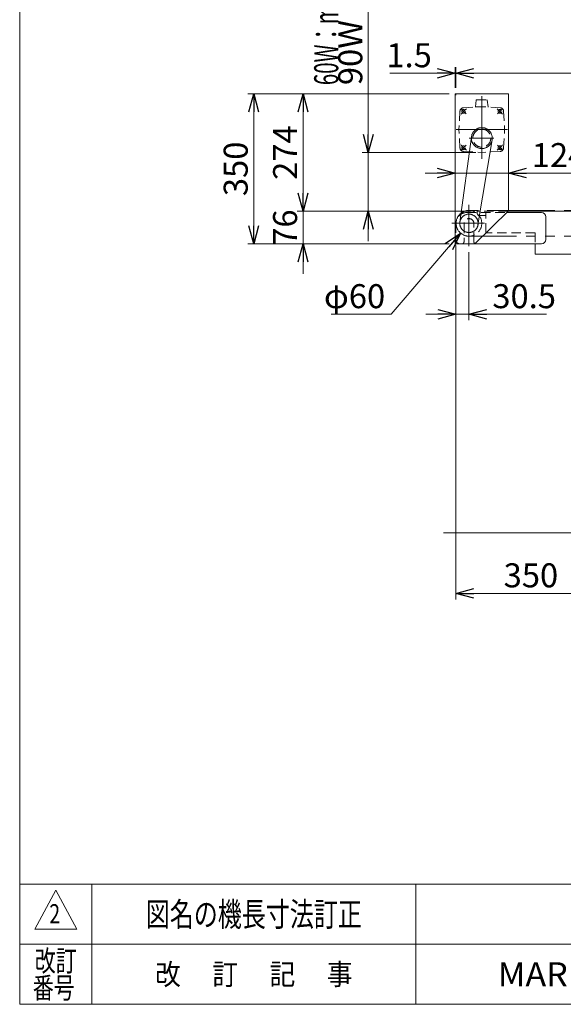
# Model space of a CAD drawing. Units: millimetres. Extents: x -2758 to 2758, y -1892 to 1892.
# Drawn here: x -2758 to -1490, y -1860 to 437 of the extents above; entities that cross this region are included whole.
import ezdxf
from ezdxf.enums import TextEntityAlignment as Align

# ---------------------------------------------------------------- set-up
doc = ezdxf.new("R2010")
doc.units = ezdxf.units.MM
doc.header["$LTSCALE"] = 3.5
for name, pattern in [('CENTERX2', [101.6, 63.5, -12.7, 12.7, -12.7]), ('DASHED2', [9.525, 6.35, -3.175]), ('PHANTOM', [63.5, 31.75, -6.35, 6.35, -6.35, 6.35, -6.35])]:
    doc.linetypes.add(name, pattern=pattern)
doc.layers.add('ZUWAKU', color=7, linetype='Continuous')
doc.styles.add('dcStyle0', font='ＭＳ Ｐゴシック', dxfattribs={"width": 0.75})
doc.styles.add('dcStyle1', font='txt.shx', dxfattribs={"width": 1.2875, "bigfont": 'bigfont'})
doc.dimstyles.new('dc_Diam06', dxfattribs={"dimtxt": 56, "dimasz": 42.000027, "dimexe": 14, "dimexo": 14, "dimgap": 14, "dimtad": 2, "dimtih": 1, "dimtoh": 1, "dimdec": 8, "dimdsep": 46, "dimtxsty": 'dcStyle0', "dimblk1": 'OPEN30', "dimblk2": 'OPEN30', "dimsah": 1, "dimcen": 0.09, "dimclrd": 2, "dimclre": 2, "dimclrt": 2, "dimadec": 0, "dimazin": 2, "dimtfac": 1, "dimtdec": 4, "dimtofl": 0, "dimtmove": 0, "dimatfit": 3, "dimfxl": 1, "dimarcsym": 1})
doc.dimstyles.new('dc_Rotated', dxfattribs={"dimtxt": 56, "dimasz": 42.000027, "dimexe": 14, "dimexo": 14, "dimgap": 14, "dimtad": 3, "dimdsep": 46, "dimtxsty": 'dcStyle0', "dimblk1": 'OPEN30', "dimblk2": 'OPEN30', "dimsah": 1, "dimcen": 0.09, "dimclrd": 2, "dimclre": 2, "dimclrt": 2, "dimadec": 0, "dimazin": 2, "dimtfac": 1, "dimtdec": 4, "dimtmove": 0, "dimatfit": 3, "dimfxl": 1, "dimarcsym": 1})

# ---------------------------------------------------------------- blocks, each defined once
blk = doc.blocks.new('_OPEN30')
at = {"color": 0, "linetype": 'ByBlock', "lineweight": -2}
for p, q in [((-1, 0.267949), (0, 0)), ((0, 0), (-1, -0.267949)), ((0, 0), (-1, 0))]:
    blk.add_line(p, q, dxfattribs=at)
blk = doc.blocks.new('*D2')
at = {"color": 2, "linetype": 'Continuous', "lineweight": 13}
for p, q in [((-1945, 662), (-1945, 127.2)), ((-1694.2, 127.2), (-1959, 127.2)), ((-1945, -10.3), (-1945, 127.2)), ((-1704.7, -10.3), (-1959, -10.3)), ((-1945, -80.3), (-1945, -10.3))]:
    blk.add_line(p, q, dxfattribs=at)
at = {"color": 2, "xscale": 42.000039306614, "yscale": 41.999851155131}
for p, rotation in [((-1945, 127.2), 270), ((-1945, -10.3), 90)]:
    blk.add_blockref('_OPEN30', p, dxfattribs=dict(at, rotation=rotation))
at = {"color": 2, "insert": (-1959, 284), "char_height": 56, "width": 525, "attachment_point": 7, "rotation": 90, "style": 'dcStyle0'}
blk.add_mtext('\\T1.00;90W：min137.5', dxfattribs=at)
blk = doc.blocks.new('*D15')
at = {"color": 2, "linetype": 'Continuous', "lineweight": 13}
for p, q in [((-1756.2, 263.7), (-2226.2, 263.7)), ((-2212.2, -86.3), (-2212.2, 263.7)), ((-1756.2, -86.3), (-2226.2, -86.3))]:
    blk.add_line(p, q, dxfattribs=at)
at = {"color": 2, "xscale": 42.000039306614, "yscale": 41.999851155131}
for p, rotation in [((-2212.2, 263.7), 90), ((-2212.2, -86.3), 270)]:
    blk.add_blockref('_OPEN30', p, dxfattribs=dict(at, rotation=rotation))
at = {"color": 2, "insert": (-2226.2, 88.7), "char_height": 56, "width": 175, "attachment_point": 8, "rotation": 90, "style": 'dcStyle0'}
blk.add_mtext('\\T1.00;350', dxfattribs=at)
blk = doc.blocks.new('*D16')
at = {"color": 2, "linetype": 'Continuous', "lineweight": 13}
for p, q in [((-1742.2, 277.7), (-1742.2, 325.7)), ((-1740.7, 277.7), (-1740.7, 325.7)), ((-1894.8, 311.7), (-1742.2, 311.7)), ((-1740.7, 311.7), (-1742.2, 311.7)), ((-1670.7, 311.7), (-1740.7, 311.7))]:
    blk.add_line(p, q, dxfattribs=at)
at = {"color": 2, "xscale": 42.000039306614, "yscale": 41.999851155131}
for p, rotation in [((-1742.2, 311.7), 360), ((-1740.7, 311.7), 180)]:
    blk.add_blockref('_OPEN30', p, dxfattribs=dict(at, rotation=rotation))
at = {"color": 2, "insert": (-1796.8, 325.7), "char_height": 56, "width": 175, "attachment_point": 9, "style": 'dcStyle0'}
blk.add_mtext('\\T1.00;1.5', dxfattribs=at)
blk = doc.blocks.new('*D17')
at = {"color": 2, "linetype": 'Continuous', "lineweight": 13}
for p, q in [((-1740.7, 277.7), (-1740.7, 325.7)), ((259.3, 0.7), (259.3, 325.7)), ((-1740.7, 311.7), (259.3, 311.7))]:
    blk.add_line(p, q, dxfattribs=at)
at = {"color": 2, "xscale": 42.000039306614, "yscale": 41.999851155131}
for p, rotation in [((-1740.7, 311.7), 180), ((259.3, 311.7), 360)]:
    blk.add_blockref('_OPEN30', p, dxfattribs=dict(at, rotation=rotation))
at = {"color": 2, "insert": (-740.7, 325.7), "char_height": 56, "width": 210, "attachment_point": 8, "style": 'dcStyle0'}
blk.add_mtext('\\T1.00;機長', dxfattribs=at)
blk = doc.blocks.new('*D18')
at = {"color": 2, "linetype": 'Continuous', "lineweight": 13}
for p, q in [((-1742.2, -72.3), (-1742.2, 92.8)), ((-1618.2, 4.7), (-1618.2, 92.8)), ((-1812.2, 78.8), (-1742.2, 78.8)), ((-1618.2, 78.8), (-1742.2, 78.8)), ((-1465.7, 78.8), (-1618.2, 78.8))]:
    blk.add_line(p, q, dxfattribs=at)
at = {"color": 2, "xscale": 42.000039306614, "yscale": 41.999851155131}
for p, rotation in [((-1742.2, 78.8), 360), ((-1618.2, 78.8), 180)]:
    blk.add_blockref('_OPEN30', p, dxfattribs=dict(at, rotation=rotation))
at = {"color": 2, "insert": (-1563.7, 92.8), "char_height": 56, "width": 175, "attachment_point": 7, "style": 'dcStyle0'}
blk.add_mtext('\\T1.00;124', dxfattribs=at)
blk = doc.blocks.new('*D19')
at = {"color": 2, "linetype": 'Continuous', "lineweight": 13}
for p, q in [((-1740.7, -90.3), (-1740.7, -264.3)), ((-1710.2, -106), (-1710.2, -264.3)), ((-1810.7, -250.3), (-1740.7, -250.3)), ((-1710.2, -250.3), (-1740.7, -250.3)), ((-1529.7, -250.3), (-1710.2, -250.3))]:
    blk.add_line(p, q, dxfattribs=at)
at = {"color": 2, "xscale": 42.000039306614, "yscale": 41.999851155131}
for p, rotation in [((-1740.7, -250.3), 360), ((-1710.2, -250.3), 180)]:
    blk.add_blockref('_OPEN30', p, dxfattribs=dict(at, rotation=rotation))
at = {"color": 2, "insert": (-1655.7, -236.3), "char_height": 56, "width": 210, "attachment_point": 7, "style": 'dcStyle0'}
blk.add_mtext('\\T1.00;30.5', dxfattribs=at)
blk = doc.blocks.new('*D20')
at = {"color": 2, "linetype": 'Continuous', "lineweight": 13}
for p, q in [((-1740.7, -90.3), (-1740.7, -915.5)), ((-1390.7, -782.6), (-1390.7, -915.5)), ((-1740.7, -901.5), (-1390.7, -901.5))]:
    blk.add_line(p, q, dxfattribs=at)
at = {"color": 2, "xscale": 42.000039306614, "yscale": 41.999851155131}
for p, rotation in [((-1740.7, -901.5), 180), ((-1390.7, -901.5), 360)]:
    blk.add_blockref('_OPEN30', p, dxfattribs=dict(at, rotation=rotation))
at = {"color": 2, "insert": (-1565.7, -887.5), "char_height": 56, "width": 175, "attachment_point": 8, "style": 'dcStyle0'}
blk.add_mtext('\\T1.00;350', dxfattribs=at)
blk = doc.blocks.new('DA_DIMGROUP_0')
at = {"color": 2, "linetype": 'Continuous', "lineweight": 13}
for p, q in [((-1756.2, 263.7), (-2111, 263.7)), ((-2097, -10.3), (-2097, 263.7)), ((-1704.7, -10.3), (-2111, -10.3)), ((-2097, -10.3), (-2097, -86.3)), ((-1756.2, -86.3), (-2111, -86.3)), ((-2097, -156.3), (-2097, -86.3))]:
    blk.add_line(p, q, dxfattribs=at)
at = {"color": 2, "xscale": 42.000039306614, "yscale": 41.999851155131}
for p, rotation in [((-2097, 263.7), 90), ((-2097, -10.3), 270), ((-2097, -86.3), 90)]:
    blk.add_blockref('_OPEN30', p, dxfattribs=dict(at, rotation=rotation))
at = {"color": 2, "char_height": 56, "attachment_point": 8, "rotation": 90, "style": 'dcStyle0'}
for s, insert, width in [('\\T1.00;274', (-2111, 126.7), 175), ('\\T1.00;76', (-2111, -48.3), 140)]:
    blk.add_mtext(s, dxfattribs=dict(at, insert=insert, width=width))
blk = doc.blocks.new('*D37')
at = {"color": 2, "linetype": 'Continuous', "lineweight": 13}
for p, q in [((-1891.6, -250.3), (-1729.7, -61.1)), ((-2031.6, -250.3), (-1891.6, -250.3))]:
    blk.add_line(p, q, dxfattribs=at)
at = {"color": 2, "xscale": 42.000039306614, "yscale": 41.999851155131, "rotation": 49.44510338025025}
blk.add_blockref('_OPEN30', (-1729.7, -61.1), dxfattribs=at)
at = {"color": 2, "insert": (-1905.6, -236.3), "char_height": 56, "width": 210, "attachment_point": 9, "style": 'dcStyle0'}
blk.add_mtext('\\T1.00;φ60', dxfattribs=at)
blk = doc.blocks.new('DC_GROUP_W_FS21OD_S_010_2_7')
at = {"layer": 'ZUWAKU', "color": 7, "linetype": 'Continuous', "lineweight": 13}
for p, q in [((-2758, 1891.8), (-2758, -1860.2)), ((-2758, -1860.2), (2758, -1860.2))]:
    blk.add_line(p, q, dxfattribs=at)
at = {"layer": 'ZUWAKU', "color": 4, "linetype": 'Continuous', "lineweight": 13}
for p, q in [((2758, -1580.2), (-2758, -1580.2)), ((-2590, -1580.2), (-2590, -1860.2)), ((-1834, -1580.2), (-1834, -1860.2)), ((-2758, -1720.2), (2758, -1720.2))]:
    blk.add_line(p, q, dxfattribs=at)
at = {"layer": 'ZUWAKU', "color": 3, "linetype": 'Continuous', "lineweight": 13}
for p, q in [((-2674, -1594.2), (-2723, -1685.2)), ((-2625, -1685.2), (-2674, -1594.2)), ((-2723, -1685.2), (-2625, -1685.2))]:
    blk.add_line(p, q, dxfattribs=at)
at = {"layer": 'ZUWAKU', "color": 2, "style": 'dcStyle1'}
for s, width, p, p2 in [('改訂', 1.272727, (-2723, -1783.2), (-2625, -1783.2)), ('改\u3000 訂\u3000 記\u3000 事', 1.06129, (-2442.3, -1814.7), (-1981.7, -1814.7)), ('番号', 1.272727, (-2727.5, -1846.2), (-2629.5, -1846.2))]:
    blk.add_text(s, height=49, dxfattribs=dict(at, width=width)).set_placement(p, p2, align=Align.FIT)
at = {"layer": 'ZUWAKU', "color": 7, "style": 'dcStyle1', "width": 0.899028}
blk.add_text('MARUYASU KIKAI CO.,LTD.', height=56, dxfattribs=at).set_placement((-1642.8, -1818.2), (-674.2, -1818.2), align=Align.FIT)

msp = doc.modelspace()

# ---------------------------------------------------------------- linework, layer by layer
at = {"color": 7, "linetype": 'Continuous', "lineweight": 13}
for p, q in [((-1742.23255814, 263.6772414), (-1618.23255814, 263.6772414)), ((-1742.23255814, -86.3227586), (-1742.23255814, 263.6772414)), ((-1618.23255814, 263.6772414), (-1618.23255814, -9.3227586)), ((-1696.73255814, -86.3227586), (-1618.23255814, -9.3227586)), ((-1540.73255814, -13.3227586), (-1622.31048022, -13.3227586)), ((-449.23255814, -10.3227586), (-1619.73255814, -10.3227586)), ((-1530.73255814, -76.3227586), (-1530.73255814, -23.3227586)), ((-1530.73255814, -76.3227586), (-1530.73255814, -23.3227586)), ((-1696.73255814, -86.3227586), (-1742.23255814, -86.3227586)), ((-1693.73255814, -86.3227586), (-1540.73255814, -86.3227586)), ((-1555.73255814, -86.3227586), (-1555.73255814, -110.3227586)), ((-1555.73255814, -103.69501721), (-1555.73255814, -110.3227586)), ((-1555.73255814, -103.69501721), (-1555.73255814, -110.3227586)), ((-1555.73255814, -110.3227586), (-1510.23255814, -110.3227586)), ((-1510.23255814, -110.3227586), (-449.23255814, -110.3227586))]:
    msp.add_line(p, q, dxfattribs=at)
at = {"color": 91, "linetype": 'PHANTOM', "lineweight": 13}
msp.add_line((-1740.73255814, 263.6772414), (-1740.73255814, 260.6772414), dxfattribs=at)
at = {"color": 3, "linetype": 'CENTERX2', "lineweight": 13}
for p, q in [((-1680.23255814, 112.24100696), (-1680.23255814, 258.0698734)), ((-1716.64855737, 216.84324064), (-1728.66937265, 228.86405592)), ((-1643.81655891, 216.84324064), (-1631.79574363, 228.86405592)), ((-1620.23255814, 180.4272414), (-1740.23255814, 180.4272414)), ((-1731.44231588, -35.44490508), (-1704.42003026, 163.70912715)), ((-1728.66937739, 131.99042216), (-1716.64855737, 144.01124217)), ((-1709.86682896, 160.4272414), (-1651.86682896, 160.4272414)), ((-1656.15401651, 156.42369111), (-1689.11832049, -41.83343269)), ((-1631.79573889, 131.99042216), (-1643.81655891, 144.01124217)), ((-1710.23255814, -91.95771747), (-1710.23255814, 5.12163857)), ((-1750.15419043, -38.3227586), (-1674.15419043, -38.3227586))]:
    msp.add_line(p, q, dxfattribs=at)
at = {"color": 4, "linetype": 'DASHED2', "lineweight": 13}
for p, q in [((-1723.12140653, 231.34044441), (-1680.23255814, 233.6772414)), ((-1695.23255814, 233.6772414), (-1693.04874794, 249.2466928)), ((-1695.23255814, 233.6772414), (-1665.23255814, 233.6772414)), ((-1695.23255814, 232.8595714), (-1695.23255814, 233.6772414)), ((-1692.55359493, 249.6772414), (-1667.91152568, 249.6772414)), ((-1637.34371978, 231.34044496), (-1680.23255814, 233.6772414)), ((-1667.41637269, 249.24669294), (-1665.23255814, 233.6772414)), ((-1665.23255814, 232.8595714), (-1665.23255814, 233.6772414)), ((-1731.14638803, 223.31535344), (-1733.48255814, 180.4272414)), ((-1629.31873839, 223.31535596), (-1626.98255814, 180.4272414)), ((-1731.14638784, 137.53851589), (-1733.48255814, 180.4272414)), ((-1629.31873858, 137.53851337), (-1626.98255814, 180.4272414)), ((-1723.12128365, 129.5134117), (-1680.23255814, 127.1772414)), ((-1637.34384266, 129.51341116), (-1680.23255814, 127.1772414)), ((-1715.73255814, -13.3227586), (-1622.31048022, -13.3227586)), ((-1619.25203866, -10.3227586), (-1690.73255814, -10.3227586)), ((-1690.73255814, -12.3227586), (-1690.73255814, -10.3227586)), ((-1690.73255814, -12.3227586), (-1690.73255814, -15.3227586)), ((-1685.73255814, -20.3227586), (-1670.73255814, -20.3227586)), ((-1670.73255814, -60.3227586), (-1670.73255814, -13.3227586)), ((-1740.73255814, -38.3227586), (-1740.73255814, -76.3227586)), ((-1721.73255814, -38.8227586), (-1721.73255814, -81.3227586)), ((-1698.73255814, -81.3227586), (-1698.73255814, -38.8227586)), ((-1555.73255814, -60.3227586), (-1670.73255814, -60.3227586)), ((-1555.73255814, -60.3227586), (-1555.73255814, -103.69501721)), ((-1730.73255814, -86.3227586), (-1726.73255814, -86.3227586))]:
    msp.add_line(p, q, dxfattribs=at)
at = {"color": 140, "linetype": 'PHANTOM', "lineweight": 13}
for p, q in [((-1512.42146712, -8.3227586), (-1710.23255814, -8.3227586)), ((223.26744186, -8.3227586), (-1710.23255814, -8.3227586)), ((-1710.23899864, -68.3227579), (-1510.23255814, -68.37767747)), ((-1710.23459965, -68.32275853), (-1039.9798396, -68.40239468))]:
    msp.add_line(p, q, dxfattribs=at)
at = {"color": 3, "linetype": 'Continuous', "lineweight": 13}
msp.add_line((-1769.60845681, -760.32587625), (295.26744186, -760.32587625), dxfattribs=at)
at = {"color": 4, "linetype": 'DASHED2', "lineweight": 13}
for centre, radius in [((-1722.65896501, 222.85364828), 4.25), ((-1637.80615127, 222.85364828), 4.25), ((-1680.23255814, 160.4272414), 21), ((-1722.65896501, 138.00083453), 4.25), ((-1637.80615127, 138.00083453), 4.25), ((-1710.23255814, -38.3227586), 30)]:
    msp.add_circle(centre, radius, dxfattribs=at)
at = {"color": 3, "linetype": 'CENTERX2', "lineweight": 13}
for centre, radius in [((-1680.23255814, 160.4272414), 24.40910858), ((-1710.23255814, -38.3227586), 21.40410858)]:
    msp.add_circle(centre, radius, dxfattribs=at)
at = {"color": 4, "linetype": 'DASHED2', "lineweight": 13}
for centre, radius, start, end in [((-1722.65897029, 222.85303298), 8.5, 93.1186743924, 176.8821071676), ((-1692.55359493, 249.1772414), 0.5, 90, 172.0156390456), ((-1667.91152568, 249.1772414), 0.5, 7.9843766149, 90), ((-1637.80615601, 222.85303353), 8.5, 3.1179061523, 86.8813256076), ((-1722.65896975, 138.0008298), 8.5, 183.1178485746, 266.8821514254), ((-1637.80615656, 138.00082925), 8.5, 273.1178485746, 356.8821381058), ((-1715.73255814, -38.3227586), 25, 90, 180), ((-1685.73255814, -15.3227586), 5, 180, 270), ((-1710.23255814, -38.8227586), 11.5, 359.9999999998, 180), ((-1730.73255814, -76.3227586), 10, 180, 270), ((-1726.73255814, -81.3227586), 5, 270, 0), ((-1693.73255814, -81.3227586), 5, 180, 241.5294776975)]:
    msp.add_arc(centre, radius, start, end, dxfattribs=at)
at = {"color": 3, "linetype": 'CENTERX2', "lineweight": 13}
for start, end in [(126.8762949598, 143.1237050402), (36.8762949598, 53.1237050402), (216.8762949598, 233.1237050402), (306.8762949598, 323.1237050402)]:
    msp.add_arc((-1680.23255814, 180.4272414), 60, start, end, dxfattribs=at)
at = {"color": 140, "linetype": 'PHANTOM', "lineweight": 13}
msp.add_arc((-1710.23255814, -38.3227586), 30, 90, 269.9876995522, dxfattribs=at)
msp.add_arc((-1710.23255814, -38.3227586), 30, 90, 269.9876995522, dxfattribs=at)
at = {"color": 7, "linetype": 'Continuous', "lineweight": 13}
for centre, radius, start, end in [((-1540.73255814, -23.3227586), 10, 0, 90), ((-1693.73255814, -81.3227586), 5, 241.5294776975, 270), ((-1540.73255814, -76.3227586), 10, 270, 0)]:
    msp.add_arc(centre, radius, start, end, dxfattribs=at)

# ---------------------------------------------------------------- block references
at = {"linetype": 'Continuous'}
msp.add_blockref('DA_DIMGROUP_0', (0, 0), dxfattribs=at)
at = {"layer": 'ZUWAKU', "linetype": 'Continuous'}
msp.add_blockref('DC_GROUP_W_FS21OD_S_010_2_7', (0, 0), dxfattribs=at)

# ---------------------------------------------------------------- texts
at = {"color": 2, "style": 'dcStyle0', "width": 0.729153}
msp.add_text('60W：min143', height=56, rotation=90, dxfattribs=at).set_placement((-2015.13755581, 284.03725613), (-2015.13755581, 592.03725613), align=Align.FIT)
at = {"color": 2, "style": 'dcStyle1'}
for s, height, width, p, p2 in [('2', 44.8, 0.697941, (-2688.93981481, -1671.36342593), (-2663.62781481, -1671.36342593)), ('図名の機長寸法訂正', 56, 1.188679, (-2464, -1678.20692675), (-1960, -1678.20692675))]:
    msp.add_text(s, height=height, dxfattribs=dict(at, width=width)).set_placement(p, p2, align=Align.FIT)

# ---------------------------------------------------------------- dimensions: what is measured, and where the dimension line sits
at = {"linetype": 'Continuous', "lineweight": 13}
dim = msp.add_linear_dim(base=(-1945.00110501, 127.1772414), p1=(-1690.73255814, -10.3227586), p2=(-1680.23255814, 127.1772414), angle=90, text='90W：min<>', dimstyle='dc_Rotated', override={"dimtxt": 56, "dimasz": 42.000027, "dimexe": 14, "dimexo": 14, "dimgap": 14, "dimtad": 3, "dimtih": 0, "dimtoh": 0, "dimdec": 2, "dimlfac": 1, "dimzin": 8, "dimtxsty": 'dcStyle0', "dimblk1": 'OPEN30', "dimblk2": 'OPEN30', "dimsah": 1, "dimclrd": 2, "dimclre": 2, "dimclrt": 2, "dimazin": 2, "dimtofl": 1, "dimtolj": 0, "dimtzin": 8, "dimarcsym": 1}, dxfattribs=at)
dim.commit()
dim.dimension.update_dxf_attribs({"geometry": '*D2', "text_midpoint": (-1945.00110501, 466.03725613), "dimtype": 160})
for base, p1, p2, picture, middle in [((-1742.23255814, 311.6772414), (-1740.73255814, 263.6772414), (-1742.23255814, 263.6772414), '*D16', (-1838.80147814, 311.6772414)), ((-1742.23255814, 78.76608334), (-1618.23255814, -9.3227586), (-1742.23255814, -86.3227586), '*D18', (-1521.66363814, 78.76608334)), ((-1740.73255814, -250.3227586), (-1710.23255814, -91.95771747), (-1740.73255814, -76.3227586), '*D19', (-1599.66363814, -250.3227586)), ((-1390.73255814, -901.51462618), (-1740.73255814, -76.3227586), (-1390.73255814, -768.62336515), '*D20', (-1565.73255814, -901.51462618))]:
    dim = msp.add_linear_dim(base=base, p1=p1, p2=p2, dimstyle='dc_Rotated', override={"dimtxt": 56, "dimasz": 42.000027, "dimexe": 14, "dimexo": 14, "dimgap": 14, "dimtad": 3, "dimtih": 0, "dimtoh": 0, "dimdec": 2, "dimlfac": 1, "dimzin": 8, "dimtxsty": 'dcStyle0', "dimblk1": 'OPEN30', "dimblk2": 'OPEN30', "dimsah": 1, "dimclrd": 2, "dimclre": 2, "dimclrt": 2, "dimazin": 2, "dimtofl": 1, "dimtolj": 0, "dimtzin": 8, "dimarcsym": 1}, dxfattribs=at)
    dim.commit()
    dim.dimension.update_dxf_attribs({"geometry": picture, "text_midpoint": middle, "dimtype": 160})
dim = msp.add_linear_dim(base=(259.26744186, 311.6772414), p1=(-1740.73255814, 263.6772414), p2=(259.26744186, -13.3227586), text='機長', dimstyle='dc_Rotated', override={"dimtxt": 56, "dimasz": 42.000027, "dimexe": 14, "dimexo": 14, "dimgap": 14, "dimtad": 3, "dimtih": 0, "dimtoh": 0, "dimdec": 2, "dimlfac": 1, "dimzin": 8, "dimtxsty": 'dcStyle0', "dimblk1": 'OPEN30', "dimblk2": 'OPEN30', "dimsah": 1, "dimclrd": 2, "dimclre": 2, "dimclrt": 2, "dimazin": 2, "dimtofl": 1, "dimtolj": 0, "dimtzin": 8, "dimarcsym": 1}, dxfattribs=at)
dim.commit()
dim.dimension.update_dxf_attribs({"geometry": '*D17', "text_midpoint": (-740.73255814, 311.6772414), "dimtype": 160})
dim = msp.add_linear_dim(base=(-2212.23255814, 263.6772414), p1=(-1742.23255814, -86.3227586), p2=(-1742.23255814, 263.6772414), angle=90, dimstyle='dc_Rotated', override={"dimtxt": 56, "dimasz": 42.000027, "dimexe": 14, "dimexo": 14, "dimgap": 14, "dimtad": 3, "dimtih": 0, "dimtoh": 0, "dimdec": 2, "dimlfac": 1, "dimzin": 8, "dimtxsty": 'dcStyle0', "dimblk1": 'OPEN30', "dimblk2": 'OPEN30', "dimsah": 1, "dimclrd": 2, "dimclre": 2, "dimclrt": 2, "dimazin": 2, "dimtofl": 1, "dimtolj": 0, "dimtzin": 8, "dimarcsym": 1}, dxfattribs=at)
dim.commit()
dim.dimension.update_dxf_attribs({"geometry": '*D15', "text_midpoint": (-2212.23255814, 88.6772414), "dimtype": 160})
dim = msp.add_diameter_dim_2p(p1=(-1690.72726868, -15.5292577), p2=(-1729.7378476, -61.11625949), text='φ60', dimstyle='dc_Diam06', override={"dimtxt": 56, "dimasz": 42.000027, "dimexe": 14, "dimexo": 14, "dimgap": 14, "dimtad": 2, "dimdec": 8, "dimlfac": 1, "dimzin": 8, "dimtxsty": 'dcStyle0', "dimblk1": 'OPEN30', "dimblk2": 'OPEN30', "dimsah": 1, "dimclrd": 2, "dimclre": 2, "dimclrt": 2, "dimazin": 2, "dimtolj": 0, "dimtzin": 8, "dimarcsym": 1}, dxfattribs=at)
dim.commit()
dim.dimension.update_dxf_attribs({"geometry": '*D37', "text_midpoint": (-1961.6492429, -250.3227586), "dimtype": 163})

doc.saveas('drawing.dxf')
